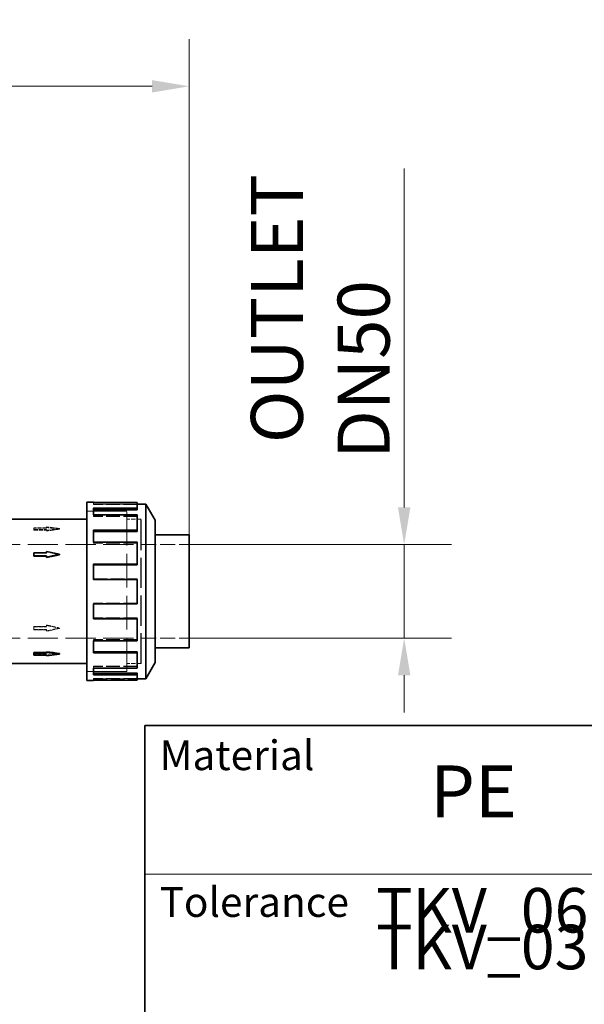
# Model space of a CAD drawing. Units: millimetres. Extents: x 0 to 4804, y 0 to 2970.
# Drawn here: x 2166 to 2546, y 602 to 1265 of the extents above; entities that cross this region are included whole.
import ezdxf
from ezdxf.enums import TextEntityAlignment as Align

# ---------------------------------------------------------------- set-up
doc = ezdxf.new("R2010")
doc.units = ezdxf.units.MM
doc.header["$LTSCALE"] = 10
doc.linetypes.add('DASHED', pattern=[0.2068, 0.1655, -0.0413])
for name, color, linetype, lineweight, true_color in [('Dimension (ISO)', 5, 'Continuous', 9, 0x0000ff), ('Hidden (ISO)', 1, 'DASHED', 18, 0xff0000), ('KOPF', 9, 'Continuous', 9, 0x808080)]:
    doc.layers.add(name, color=color, linetype=linetype, lineweight=lineweight, true_color=true_color)
for name, color, linetype, lineweight in [('Symbol (ISO)', 7, 'Continuous', 9), ('Title (ISO)', 7, 'Continuous', 35), ('Visible (ISO)', 7, 'Continuous', 35), ('Visible Narrow (ISO)', 7, 'Continuous', 18)]:
    doc.layers.add(name, color=color, linetype=linetype, lineweight=lineweight)
doc.styles.add('Note Text (ISO)', font='tahoma.ttf')
doc.styles.get("Standard").update_dxf_attribs({"font": 'tahoma.ttf'})
doc.dimstyles.new('Default (ISO)', dxfattribs={"dimscale": 10, "dimtxt": 3.5, "dimasz": 2.5, "dimexe": 3.175, "dimexo": 0, "dimgap": 0.762, "dimtad": 1, "dimdec": 1, "dimrnd": 1e-08, "dimtxsty": 'Note Text (ISO)', "dimcen": 0.09, "dimdle": 10, "dimclrd": 256, "dimclre": 256, "dimclrt": 256, "dimadec": 1, "dimazin": 2, "dimtfac": 1.001486, "dimtmove": 0, "dimatfit": 3, "dimfxl": 1, "dimtolj": 1, "dimtzin": 0, "dimlwd": -1, "dimlwe": -1, "dimarcsym": 0})

# ---------------------------------------------------------------- blocks, each defined once
blk = doc.blocks.new('Title Blocks ACO-Tabor-razitko')
at = {"layer": 'KOPF'}
blk.add_line((227, 104), (117, 104), dxfattribs=at)
at = {"layer": 'Title (ISO)'}
for p, q in [((117, 45), (117, 114)), ((117, 114), (302, 114))]:
    blk.add_line(p, q, dxfattribs=at)
at = {"layer": 'Title (ISO)', "insert": (132.562, 103.063), "char_height": 3, "attachment_point": 1, "line_spacing_factor": 0.493942, "style": 'Note Text (ISO)'}
blk.add_mtext('\\fTahoma|b0|i0;\\H3.0000;TKV_06: PE/PP/PVC/PVDF\\P\\fTahoma|b0|i0;\\H3.0000;TKV_03: GRP\\P', dxfattribs=at)
at = {"layer": 'Title (ISO)', "lineweight": 30, "flags": 104}
for tag, height, p in [('MASS\\P1;', 3.5, (193, 109)), ('MATERIAL', 3.5, (117.594, 108.676)), ('DATUM_VYTVOŘENÍ', 2, (138.654, 87.782)), ('Initial_View_Scale', 5, (192, 86)), ('Datum_Editace', 2, (138.654, 77.8)), ('LastSaveUsername', 2, (165.231, 77.8)), ('TITLE', 3.5, (118, 71)), ('ČÍSLO_SOUČÁSTI', 5, (220, 66)), ('PROJECT', 3.5, (118, 63)), ('STOCK_NUMBER', 5, (118, 53))]:
    blk.add_attdef(tag, text='', height=height, dxfattribs=at).set_placement(p, align=Align.TOP_LEFT)
for tag, height, p in [('ČÍSLO_REVIZE', 3.5, (295.5, 66)), ('Sheet_Size', 2, (297.035, 48.359))]:
    blk.add_attdef(tag, text='', height=height, dxfattribs=at).set_placement(p, align=Align.TOP_CENTER)
at = {"layer": 'Visible Narrow (ISO)', "char_height": 2, "attachment_point": 1, "style": 'Note Text (ISO)'}
for s, insert in [('\\fArial|b0|i0;\\H2.0000;Material', (118, 113)), ('\\fArial|b0|i0;\\H2.0000;Tolerance', (118, 103.121))]:
    blk.add_mtext(s, dxfattribs=dict(at, insert=insert))
blk = doc.blocks.new('*D22')
at = {"layer": 'Defpoints', "color": 0, "transparency": 16777216}
for p in [(2279.97, 1220.35), (437.09, 931.95), (2279.97, 918.35)]:
    blk.add_point(p, dxfattribs=at)
at = {"layer": 'Dimension (ISO)', "transparency": 16777216}
for p, q in [((437.09, 931.95), (437.09, 1252.1)), ((2279.97, 918.35), (2279.97, 1252.1)), ((462.09, 1220.35), (2254.97, 1220.35))]:
    blk.add_line(p, q, dxfattribs=at)
for points in [[(462.09, 1224.52), (462.09, 1216.18), (437.09, 1220.35)], [(2254.97, 1224.52), (2254.97, 1216.18), (2279.97, 1220.35)]]:
    blk.add_solid(points, dxfattribs=at)
at = {"layer": 'Dimension (ISO)', "transparency": 16777216, "insert": (1304.49, 1264.57), "char_height": 35, "attachment_point": 1, "style": 'Note Text (ISO)'}
blk.add_mtext('\\A1;1843', dxfattribs=at)
blk = doc.blocks.new('*D26')
at = {"layer": 'Defpoints', "color": 0, "transparency": 16777216}
for p in [(2279.97, 911.85), (2279.97, 848.84), (2424.51, 848.84)]:
    blk.add_point(p, dxfattribs=at)
at = {"layer": 'Dimension (ISO)', "transparency": 16777216}
for p, q in [((2424.51, 936.85), (2424.51, 1164.98)), ((2279.97, 911.85), (2456.26, 911.85)), ((2424.51, 848.84), (2424.51, 911.85)), ((2279.97, 848.84), (2456.26, 848.84)), ((2424.51, 823.84), (2424.51, 798.84))]:
    blk.add_line(p, q, dxfattribs=at)
for points in [[(2420.35, 936.85), (2428.68, 936.85), (2424.51, 911.85)], [(2420.35, 823.84), (2428.68, 823.84), (2424.51, 848.84)]]:
    blk.add_solid(points, dxfattribs=at)
at = {"layer": 'Dimension (ISO)', "transparency": 16777216, "insert": (2321.4, 969.47), "char_height": 35, "attachment_point": 1, "rotation": 90, "style": 'Note Text (ISO)'}
blk.add_mtext('\\A1; \\fTahoma|b0|i0;\\H35.0000;OUTLET\\P\\fTahoma|b0|i0;\\H35.0000;DN50', dxfattribs=at)

msp = doc.modelspace()

# ---------------------------------------------------------------- linework, layer by layer
at = {"layer": 'Hidden (ISO)', "ltscale": 0.228353}
for p, q in [((2215.61, 938.91), (2215.61, 940.1)), ((2215.61, 930.81), (2215.61, 931.84)), ((2215.61, 912.71), (2215.61, 913.37)), ((2215.61, 888.2), (2215.61, 888.36)), ((2244.88, 888.74), (2244.88, 888.57)), ((2215.61, 872.13), (2215.61, 871.96)), ((2215.61, 847.68), (2215.61, 847.01)), ((2215.61, 829.7), (2215.61, 828.67)), ((2215.61, 821.76), (2215.61, 820.56))]:
    msp.add_line(p, q, dxfattribs=at)
at = {"layer": 'Hidden (ISO)', "ltscale": 5.571801}
for p, q in [((2215.61, 939.15), (2244.88, 939.15)), ((2244.88, 938.94), (2215.61, 938.94)), ((2244.88, 938.91), (2215.61, 938.91)), ((2244.88, 936.54), (2215.61, 936.54)), ((2244.88, 935.41), (2215.61, 935.41)), ((2215.61, 932.03), (2244.88, 932.03)), ((2244.88, 931), (2215.61, 931)), ((2244.88, 930.81), (2215.61, 930.81)), ((2244.88, 921.84), (2215.61, 921.84)), ((2244.88, 921.01), (2215.61, 921.01)), ((2215.61, 913.69), (2244.88, 913.69)), ((2244.88, 913.02), (2215.61, 913.02)), ((2244.88, 912.71), (2215.61, 912.71)), ((2244.88, 898.93), (2215.61, 898.93)), ((2244.88, 898.56), (2215.61, 898.56)), ((2215.61, 888.74), (2244.88, 888.74)), ((2244.88, 888.57), (2215.61, 888.57)), ((2244.88, 888.2), (2215.61, 888.2)), ((2244.88, 872.5), (2215.61, 872.5)), ((2244.88, 872.33), (2215.61, 872.33)), ((2244.88, 872.13), (2215.61, 872.13)), ((2244.88, 862.5), (2215.61, 862.5)), ((2215.61, 862.13), (2244.88, 862.13)), ((2244.88, 847.99), (2215.61, 847.99)), ((2244.88, 847.68), (2215.61, 847.68)), ((2244.88, 847.33), (2215.61, 847.33)), ((2244.88, 839.96), (2215.61, 839.96)), ((2215.61, 839.13), (2244.88, 839.13)), ((2244.88, 829.89), (2215.61, 829.89)), ((2244.88, 829.7), (2215.61, 829.7)), ((2244.88, 828.86), (2215.61, 828.86)), ((2244.88, 825.42), (2215.61, 825.42)), ((2215.61, 824.3), (2244.88, 824.3)), ((2244.88, 821.79), (2215.61, 821.79)), ((2244.88, 821.76), (2215.61, 821.76)), ((2215.61, 821.55), (2244.88, 821.55)), ((2244.88, 820.59), (2215.61, 820.59))]:
    msp.add_line(p, q, dxfattribs=at)
at = {"layer": 'Hidden (ISO)', "ltscale": 0.027144}
msp.add_line((2215.61, 936.4), (2215.61, 936.54), dxfattribs=at)
at = {"layer": 'Hidden (ISO)', "ltscale": 5.146527}
for p, q in [((2238.05, 934.35), (2211.02, 934.35)), ((2211.02, 934.34), (2238.05, 934.34)), ((2211.02, 826.36), (2238.05, 826.36)), ((2238.05, 826.35), (2211.02, 826.35))]:
    msp.add_line(p, q, dxfattribs=at)
at = {"layer": 'Hidden (ISO)', "ltscale": 13.672309}
msp.add_line((2238.05, 826.35), (2238.05, 934.35), dxfattribs=at)
at = {"layer": 'Hidden (ISO)', "ltscale": 1.80122}
for p, q in [((2247.51, 928.95), (2238.05, 928.95)), ((2247.51, 831.75), (2238.05, 831.75))]:
    msp.add_line(p, q, dxfattribs=at)
at = {"layer": 'Hidden (ISO)', "ltscale": 1.799316}
for p, q in [((2247.5, 928.94), (2238.05, 928.94)), ((2247.5, 831.76), (2238.05, 831.76))]:
    msp.add_line(p, q, dxfattribs=at)
at = {"layer": 'Hidden (ISO)', "ltscale": 0.042672}
msp.add_line((2244.88, 932.03), (2244.88, 931.84), dxfattribs=at)
at = {"layer": 'Hidden (ISO)', "ltscale": 12.302546}
msp.add_line((2247.5, 831.76), (2247.5, 928.94), dxfattribs=at)
at = {"layer": 'Hidden (ISO)', "ltscale": 12.305078}
msp.add_line((2247.51, 831.75), (2247.51, 928.95), dxfattribs=at)
at = {"layer": 'Hidden (ISO)', "ltscale": 0.094999}
for p, q in [((2175.34, 922.78), (2175.34, 923.21)), ((2184.05, 921.62), (2184.05, 922.05)), ((2184.05, 906.02), (2184.05, 906.27)), ((2184.05, 856.4), (2184.05, 856.65)), ((2175.34, 854.42), (2175.34, 854.68)), ((2184.05, 837.49), (2184.05, 837.92))]:
    msp.add_line(p, q, dxfattribs=at)
at = {"layer": 'Hidden (ISO)', "ltscale": 1.658027}
for p, q in [((2184.05, 923.21), (2175.34, 923.21)), ((2184.05, 922.78), (2175.34, 922.78)), ((2175.34, 922.05), (2184.05, 922.05)), ((2175.34, 921.62), (2184.05, 921.62)), ((2175.34, 906.02), (2184.05, 906.02)), ((2184.05, 856.65), (2175.34, 856.65)), ((2175.34, 856.4), (2184.05, 856.4)), ((2175.34, 854.68), (2184.05, 854.68)), ((2184.05, 854.42), (2175.34, 854.42)), ((2184.05, 837.92), (2175.34, 837.92))]:
    msp.add_line(p, q, dxfattribs=at)
at = {"layer": 'Hidden (ISO)', "ltscale": 0.436534}
for p, q in [((2175.34, 922.78), (2175.34, 921.62)), ((2175.34, 856.65), (2175.34, 854.68))]:
    msp.add_line(p, q, dxfattribs=at)
at = {"layer": 'Hidden (ISO)', "ltscale": 1.714543}
for p, q in [((2192.76, 922.63), (2184.05, 923.79)), ((2184.05, 921.46), (2192.76, 922.63)), ((2184.05, 857.39), (2192.76, 855.41)), ((2192.76, 855.41), (2184.05, 853.44))]:
    msp.add_line(p, q, dxfattribs=at)
at = {"layer": 'Hidden (ISO)', "ltscale": 0.10273}
for p, q in [((2184.05, 923.33), (2184.05, 923.79)), ((2184.05, 853.44), (2184.05, 853.71))]:
    msp.add_line(p, q, dxfattribs=at)
at = {"layer": 'Hidden (ISO)', "ltscale": 0.218339}
for p, q in [((2184.05, 923.33), (2184.05, 922.78)), ((2184.05, 921.62), (2184.05, 921)), ((2184.05, 857.66), (2184.05, 856.65)), ((2184.05, 854.68), (2184.05, 853.71))]:
    msp.add_line(p, q, dxfattribs=at)
at = {"layer": 'Hidden (ISO)', "ltscale": 0.092423}
for p, q in [((2192.76, 922.21), (2192.76, 922.63)), ((2192.76, 855.41), (2192.76, 855.66))]:
    msp.add_line(p, q, dxfattribs=at)
at = {"layer": 'Hidden (ISO)', "ltscale": 0.075468}
msp.add_line((2215.61, 921.57), (2215.61, 921.84), dxfattribs=at)
at = {"layer": 'Hidden (ISO)', "ltscale": 12.273081}
for p, q in [((2120.6, 911.85), (2247.5, 911.85)), ((2120.6, 848.84), (2247.5, 848.84))]:
    msp.add_line(p, q, dxfattribs=at)
at = {"layer": 'Hidden (ISO)', "ltscale": 0.108067}
msp.add_line((2244.88, 913.69), (2244.88, 913.37), dxfattribs=at)
at = {"layer": 'Hidden (ISO)', "ltscale": 6.179904}
for p, q in [((2247.51, 911.85), (2279.97, 911.85)), ((2247.51, 848.84), (2279.97, 848.84))]:
    msp.add_line(p, q, dxfattribs=at)
at = {"layer": 'Hidden (ISO)', "ltscale": 0.221617}
msp.add_line((2215.61, 898.57), (2215.61, 898.93), dxfattribs=at)
at = {"layer": 'Hidden (ISO)', "ltscale": 0.039789}
msp.add_line((2244.88, 888.57), (2244.88, 888.36), dxfattribs=at)
at = {"layer": 'Hidden (ISO)', "ltscale": 0.070587}
for p, q in [((2215.61, 872.13), (2215.61, 872.5)), ((2244.88, 862.5), (2244.88, 862.14)), ((2215.61, 847.68), (2215.61, 847.99)), ((2244.88, 839.96), (2244.88, 839.69)), ((2215.61, 829.7), (2215.61, 829.89)), ((2244.88, 825.42), (2244.88, 825.28)), ((2215.61, 821.76), (2215.61, 821.79))]:
    msp.add_line(p, q, dxfattribs=at)
at = {"layer": 'Hidden (ISO)', "ltscale": 1.714584}
for major_axis, ratio, start_param, end_param in [((184.49, -25.99), 0.222598, 1.602146, 1.649351), ((-184.49, -25.99), 0.222598, 4.681039, 4.728244), ((184.5, -42.57), 0.127118, 1.600116, 1.647321), ((184.5, -42.57), 0.127118, 4.694504, 4.741709), ((-184.5, -42.57), 0.127118, 1.494272, 1.541476), ((-184.49, -25.99), 0.222598, 1.492242, 1.539447)]:
    msp.add_ellipse((2192.76, 880.35), major_axis=major_axis, ratio=ratio, start_param=start_param, end_param=end_param, dxfattribs=at)
at = {"layer": 'Visible (ISO)'}
for p, q in [((2211.02, 820.35), (2211.02, 940.35)), ((2215.61, 940.35), (2211.02, 940.35)), ((2215.61, 940.35), (2215.61, 940.1)), ((2215.61, 940.14), (2244.88, 940.14)), ((2244.88, 940.1), (2215.61, 940.1)), ((2215.61, 936.4), (2215.61, 931.84)), ((2215.61, 936.4), (2244.88, 936.4)), ((2244.88, 935.28), (2215.61, 935.28)), ((2244.88, 940.14), (2244.88, 940.1)), ((2244.88, 940.1), (2244.88, 936.4)), ((2244.88, 939.15), (2250.74, 939.15)), ((2244.88, 936.4), (2244.88, 935.28)), ((2250.74, 821.55), (2250.74, 939.15)), ((2256.97, 928.35), (2250.74, 939.15)), ((2211.02, 928.95), (2157.08, 928.95)), ((2244.88, 931.84), (2215.61, 931.84)), ((2244.88, 931.84), (2244.88, 921.57)), ((2256.97, 832.35), (2256.97, 928.35)), ((2215.61, 921.57), (2215.61, 913.37)), ((2215.61, 921.57), (2244.88, 921.57)), ((2244.88, 921.57), (2244.88, 920.74)), ((2244.88, 920.74), (2215.61, 920.74)), ((2256.97, 918.35), (2279.97, 918.35)), ((2279.97, 842.34), (2279.97, 918.35)), ((2244.88, 913.37), (2215.61, 913.37)), ((2244.88, 913.37), (2244.88, 898.57)), ((2175.34, 906.27), (2184.05, 906.27)), ((2175.34, 904.3), (2175.34, 906.27)), ((2175.34, 904.05), (2175.34, 904.3)), ((2184.05, 904.3), (2175.34, 904.3)), ((2184.05, 904.05), (2175.34, 904.05)), ((2184.05, 906.27), (2184.05, 907.26)), ((2184.05, 907.26), (2192.76, 905.29)), ((2192.76, 905.29), (2184.05, 903.31)), ((2184.05, 903.31), (2184.05, 904.3)), ((2184.05, 903.04), (2184.05, 903.31)), ((2192.76, 905.04), (2192.76, 905.29)), ((2215.61, 898.57), (2215.61, 888.36)), ((2215.61, 898.57), (2244.88, 898.57)), ((2244.88, 898.2), (2215.61, 898.2)), ((2244.88, 898.57), (2244.88, 898.2)), ((2244.88, 888.36), (2215.61, 888.36)), ((2244.88, 888.36), (2244.88, 871.96)), ((2215.61, 871.96), (2215.61, 861.77)), ((2215.61, 871.96), (2244.88, 871.96)), ((2244.88, 862.14), (2215.61, 862.14)), ((2244.88, 861.77), (2215.61, 861.77)), ((2244.88, 862.14), (2244.88, 861.77)), ((2244.88, 861.77), (2244.88, 847.01)), ((2215.61, 847.01), (2215.61, 838.86)), ((2215.61, 847.01), (2244.88, 847.01)), ((2256.97, 842.34), (2279.97, 842.34)), ((2175.34, 839.08), (2184.05, 839.08)), ((2175.34, 838.65), (2175.34, 839.08)), ((2184.05, 838.65), (2175.34, 838.65)), ((2175.34, 838.65), (2175.34, 837.49)), ((2175.34, 837.49), (2184.05, 837.49)), ((2184.05, 839.23), (2184.05, 839.7)), ((2192.76, 838.07), (2184.05, 839.23)), ((2184.05, 839.23), (2184.05, 838.65)), ((2184.05, 836.9), (2192.76, 838.07)), ((2184.05, 837.49), (2184.05, 836.9)), ((2192.76, 838.07), (2192.76, 838.49)), ((2244.88, 839.69), (2215.61, 839.69)), ((2244.88, 838.86), (2215.61, 838.86)), ((2244.88, 839.69), (2244.88, 838.86)), ((2244.88, 838.86), (2244.88, 828.67)), ((2211.02, 831.75), (2157.08, 831.75)), ((2215.61, 828.67), (2244.88, 828.67)), ((2215.61, 828.67), (2215.61, 824.16)), ((2256.97, 832.35), (2250.74, 821.55)), ((2244.88, 825.28), (2215.61, 825.28)), ((2244.88, 824.16), (2215.61, 824.16)), ((2244.88, 825.28), (2244.88, 824.16)), ((2244.88, 824.16), (2244.88, 820.56)), ((2215.61, 820.35), (2211.02, 820.35)), ((2215.61, 820.56), (2215.61, 820.35)), ((2215.61, 820.56), (2244.88, 820.56)), ((2244.88, 821.55), (2250.74, 821.55))]:
    msp.add_line(p, q, dxfattribs=at)
for major_axis, ratio, start_param, end_param in [((-184.5, -42.57), 0.127118, 4.683069, 4.730274), ((184.49, -25.99), 0.222598, 4.696534, 4.743739)]:
    msp.add_ellipse((2192.76, 880.35), major_axis=major_axis, ratio=ratio, start_param=start_param, end_param=end_param, dxfattribs=at)

# ---------------------------------------------------------------- block references
at = {"xscale": 10, "yscale": 10, "zscale": 10}
msp.add_blockref('Title Blocks ACO-Tabor-razitko', (1080, -350), dxfattribs=at)

# ---------------------------------------------------------------- texts
at = {"layer": 'Symbol (ISO)', "insert": (2441.89, 763.16), "char_height": 35, "width": 53.5494, "attachment_point": 1, "style": 'Note Text (ISO)'}
msp.add_mtext('\\fTahoma|b0|i0;PE', dxfattribs=at)

# ---------------------------------------------------------------- dimensions: what is measured, and where the dimension line sits
at = {"layer": 'Dimension (ISO)'}
dim = msp.add_linear_dim(base=(2279.97, 1220.35), p1=(437.09, 931.95), p2=(2279.97, 918.35), angle=180, dimstyle='Default (ISO)', override={"dimgap": 0.762, "dimdec": 0, "dimtol": 0, "dimlim": 0, "dimtp": 0, "dimtm": 0, "dimtdec": 2, "dimtofl": 0, "dimatfit": 1}, dxfattribs=at)
dim.commit()
dim.dimension.update_dxf_attribs({"geometry": '*D22', "text_midpoint": (1353.03, 1220.35), "dimtype": 160})
dim = msp.add_linear_dim(base=(2424.51, 848.84), p1=(2279.97, 911.85), p2=(2279.97, 848.84), angle=90, text=' \\fTahoma|b0|i0;\\H35.0000;OUTLET\\P\\fTahoma|b0|i0;\\H35.0000;DN50', dimstyle='Default (ISO)', override={"dimgap": 0.762, "dimdec": 1, "dimtol": 0, "dimlim": 0, "dimtp": 0, "dimtm": 0, "dimtdec": 2, "dimtofl": 1, "dimatfit": 1, "dimtvp": -0.25}, dxfattribs=at)
dim.commit()
dim.dimension.update_dxf_attribs({"geometry": '*D26', "text_midpoint": (2424.51, 1063.41), "dimtype": 160})

doc.saveas('drawing.dxf')
